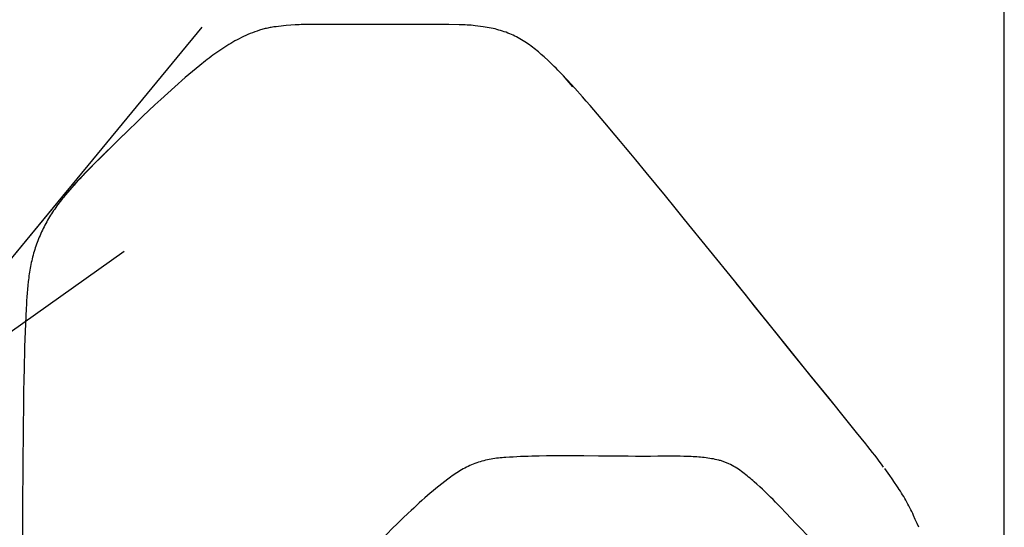
# Model space of a CAD drawing. Extents: x 31 to 5162, y 75 to 3600.
# Drawn here: x 1910 to 2050, y 928 to 1000 of the extents above; entities that cross this region are included whole.
import ezdxf

# ---------------------------------------------------------------- set-up
doc = ezdxf.new("R2010")
doc.units = 0
doc.layers.get('0').update_dxf_attribs({"linetype": 'CONTINUOUS'})
doc.layers.add('LAYER005', color=7, linetype='CONTINUOUS')
doc.styles.add('ED_VECTOR', font='MONOTXT.SHX', dxfattribs={"bigfont": 'BIGFONT.SHX'})
doc.dimstyles.new('EDDIMINFO', dxfattribs={"dimtxt": 60, "dimasz": 45, "dimexe": 15, "dimexo": 15, "dimgap": 15, "dimtad": 1, "dimtxsty": 'ED_VECTOR', "dimblk1": 'EDTIP_ARROW_S', "dimblk2": 'EDTIP_ARROW_E', "dimsah": 1, "dimcen": 2.5, "dimdle": 75, "dimclrd": 5, "dimclre": 5, "dimclrt": 3, "dimazin": 3, "dimtfac": 1, "dimtmove": 0, "dimatfit": 3})

# ---------------------------------------------------------------- blocks, each defined once
blk = doc.blocks.new('BLKF018')
at = {"layer": 'LAYER005', "color": 7, "linetype": 'CONTINUOUS'}
for p, q in [((2012.94934, 961.172462), (2011.634298, 962.800774)), ((2014.262248, 959.543994), (2012.94934, 961.172462)), ((2016.884763, 956.286358), (2014.262248, 959.543994)), ((2019.507563, 953.027939), (2016.884763, 956.286358)), ((2022.134172, 949.770887), (2019.507563, 953.027939)), ((2024.761269, 946.515757), (2022.134172, 949.770887)), ((2027.379702, 943.262053), (2024.761269, 946.515757)), ((2028.691152, 941.640178), (2027.379702, 943.262053)), ((2030.006716, 940.023013), (2028.691152, 941.640178)), ((2030.333798, 939.617375), (2030.006716, 940.023013)), ((2030.658909, 939.210153), (2030.333798, 939.617375)), ((2030.981417, 938.800821), (2030.658909, 939.210153)), ((2031.300691, 938.38885), (2030.981417, 938.800821)), ((2031.616099, 937.973711), (2031.300691, 938.38885)), ((2031.927011, 937.554878), (2031.616099, 937.973711)), ((2032.232795, 937.131821), (2031.927011, 937.554878)), ((2032.533594, 936.704653), (2032.232795, 937.131821))]:
    blk.add_line(p, q, dxfattribs=at)
blk = doc.blocks.new('BLKF038')
at = {"layer": 'LAYER005', "color": 7, "linetype": 'CONTINUOUS'}
for p, q in [((1943.053713, 998.311628), (1942.733027, 998.183953)), ((1943.377635, 998.433481), (1943.053713, 998.311628)), ((1943.704702, 998.549001), (1943.377635, 998.433481)), ((1944.034776, 998.65755), (1943.704702, 998.549001)), ((1944.200897, 998.709012), (1944.034776, 998.65755)), ((1944.367718, 998.75849), (1944.200897, 998.709012)), ((1944.535222, 998.805907), (1944.367718, 998.75849)), ((1944.703391, 998.851181), (1944.535222, 998.805907)), ((1944.872208, 998.894233), (1944.703391, 998.851181)), ((1945.041655, 998.934984), (1944.872208, 998.894233)), ((1945.211716, 998.973352), (1945.041655, 998.934984)), ((1945.382372, 999.009259), (1945.211716, 998.973352)), ((1945.553607, 999.042624), (1945.382372, 999.009259)), ((1945.725403, 999.073367), (1945.553607, 999.042624)), ((1945.897739, 999.101437), (1945.725403, 999.073367)), ((1946.070566, 999.127031), (1945.897739, 999.101437)), ((1946.417429, 999.172118), (1946.070566, 999.127031)), ((1946.765465, 999.211286), (1946.417429, 999.172118)), ((1947.114147, 999.247193), (1946.765465, 999.211286)), ((1947.462948, 999.282498), (1947.114147, 999.247193)), ((1947.811346, 999.319833), (1947.462948, 999.282498)), ((1948.506601, 999.402287), (1947.811346, 999.319833)), ((1940.280214, 996.975619), (1939.987045, 996.803966)), ((1940.576212, 997.143173), (1940.280214, 996.975619)), ((1940.875154, 997.306375), (1940.576212, 997.143173)), ((1941.177094, 997.465032), (1940.875154, 997.306375)), ((1941.482068, 997.618967), (1941.177094, 997.465032)), ((1941.790112, 997.768003), (1941.482068, 997.618967)), ((1942.101263, 997.911964), (1941.790112, 997.768003)), ((1942.415556, 998.050673), (1942.101263, 997.911964)), ((1942.733027, 998.183953), (1942.415556, 998.050673)), ((1938.003341, 995.5098), (1937.728289, 995.314635)), ((1938.280274, 995.702783), (1938.003341, 995.5098)), ((1938.559156, 995.893475), (1938.280274, 995.702783)), ((1938.8401, 996.081655), (1938.559156, 995.893475)), ((1939.123233, 996.267058), (1938.8401, 996.081655)), ((1939.408683, 996.449421), (1939.123233, 996.267058)), ((1939.696577, 996.628479), (1939.408683, 996.449421)), ((1939.987045, 996.803966), (1939.696577, 996.628479)), ((1936.114022, 994.102783), (1935.850411, 993.894827)), ((1936.379083, 994.309178), (1936.114022, 994.102783)), ((1936.645656, 994.513924), (1936.379083, 994.309178)), ((1936.913801, 994.716931), (1936.645656, 994.513924)), ((1937.18358, 994.918112), (1936.913801, 994.716931)), ((1937.455055, 995.117376), (1937.18358, 994.918112)), ((1937.728289, 995.314635), (1937.455055, 995.117376)), ((1934.55194, 992.834758), (1934.040542, 992.402921)), ((1935.067657, 993.262488), (1934.55194, 992.834758)), ((1935.588187, 993.6854), (1935.067657, 993.262488)), ((1935.850411, 993.894827), (1935.588187, 993.6854)), ((1933.028757, 991.529327), (1932.527411, 991.08846)), ((1933.532975, 991.967623), (1933.028757, 991.529327)), ((1934.040542, 992.402921), (1933.532975, 991.967623)), ((1932.028457, 990.645451), (1931.035813, 989.754722)), ((1932.527411, 991.08846), (1932.028457, 990.645451)), ((1931.035813, 989.754722), (1930.046998, 988.860565))]:
    blk.add_line(p, q, dxfattribs=at)
blk = doc.blocks.new('BLKF039')
at = {"layer": 'LAYER005', "color": 7, "linetype": 'CONTINUOUS'}
for p, q in [((1949.086259, 999.42867), (1948.506601, 999.402287)), ((1949.37615, 999.440129), (1949.086259, 999.42867)), ((1949.666115, 999.449508), (1949.37615, 999.440129)), ((1949.956171, 999.456355), (1949.666115, 999.449508)), ((1950.2463, 999.46114), (1949.956171, 999.456355)), ((1950.826682, 999.467271), (1950.2463, 999.46114))]:
    blk.add_line(p, q, dxfattribs=at)
blk = doc.blocks.new('BLKF040')
at = {"layer": 'LAYER005', "color": 7, "linetype": 'CONTINUOUS'}
for p, q in [((1968.034176, 999.473012), (1966.597416, 999.469544)), ((1968.752542, 999.472789), (1968.034176, 999.473012)), ((1969.470891, 999.470217), (1968.752542, 999.472789)), ((1970.189219, 999.464804), (1969.470891, 999.470217)), ((1970.90753, 999.45709), (1970.189219, 999.464804)), ((1972.344123, 999.437827), (1970.90753, 999.45709))]:
    blk.add_line(p, q, dxfattribs=at)
blk = doc.blocks.new('BLKF041')
at = {"layer": 'LAYER005', "color": 7, "linetype": 'CONTINUOUS'}
for p, q in [((1972.921922, 999.427387), (1972.344123, 999.437827)), ((1973.210525, 999.419553), (1972.921922, 999.427387)), ((1973.498773, 999.408581), (1973.210525, 999.419553)), ((1973.786547, 999.393426), (1973.498773, 999.408581)), ((1974.073729, 999.373042), (1973.786547, 999.393426)), ((1974.360201, 999.346384), (1974.073729, 999.373042)), ((1974.645843, 999.312405), (1974.360201, 999.346384)), ((1975.784822, 999.144774), (1974.645843, 999.312405)), ((1976.92404, 998.979228), (1975.784822, 999.144774))]:
    blk.add_line(p, q, dxfattribs=at)
blk = doc.blocks.new('BLKF042')
at = {"layer": 'LAYER005', "color": 7, "linetype": 'CONTINUOUS'}
for p, q in [((1977.454367, 998.842138), (1976.92404, 998.979228)), ((1977.71876, 998.771668), (1977.454367, 998.842138)), ((1977.982228, 998.69889), (1977.71876, 998.771668)), ((1978.244462, 998.623034), (1977.982228, 998.69889)), ((1978.505154, 998.543329), (1978.244462, 998.623034)), ((1978.763995, 998.459007), (1978.505154, 998.543329)), ((1979.020678, 998.369298), (1978.763995, 998.459007)), ((1979.274935, 998.273584), (1979.020678, 998.369298)), ((1979.526684, 998.171944), (1979.274935, 998.273584)), ((1979.7759, 998.064659), (1979.526684, 998.171944)), ((1980.022555, 997.95201), (1979.7759, 998.064659)), ((1980.266623, 997.834279), (1980.022555, 997.95201)), ((1980.508077, 997.711745), (1980.266623, 997.834279)), ((1980.74689, 997.584689), (1980.508077, 997.711745)), ((1980.983037, 997.453392), (1980.74689, 997.584689)), ((1981.216495, 997.318057), (1980.983037, 997.453392)), ((1981.447252, 997.17877), (1981.216495, 997.318057)), ((1981.675298, 997.03561), (1981.447252, 997.17877)), ((1981.90062, 996.888654), (1981.675298, 997.03561)), ((1982.123206, 996.73798), (1981.90062, 996.888654)), ((1982.343045, 996.583665), (1982.123206, 996.73798)), ((1982.560125, 996.425788), (1982.343045, 996.583665)), ((1982.774435, 996.264424), (1982.560125, 996.425788)), ((1982.986027, 996.099716), (1982.774435, 996.264424)), ((1983.195195, 995.932035), (1982.986027, 996.099716)), ((1983.402283, 995.761805), (1983.195195, 995.932035)), ((1983.607639, 995.589451), (1983.402283, 995.761805)), ((1984.014539, 995.240072), (1983.607639, 995.589451)), ((1984.418668, 994.887295), (1984.014539, 995.240072))]:
    blk.add_line(p, q, dxfattribs=at)
blk = doc.blocks.new('BLKF043')
at = {"layer": 'LAYER005', "color": 7, "linetype": 'CONTINUOUS'}
for p, q in [((1984.98153, 994.351712), (1984.418668, 994.887295)), ((1985.541887, 993.813699), (1984.98153, 994.351712)), ((1985.820345, 993.543021), (1985.541887, 993.813699)), ((1986.097237, 993.270824), (1985.820345, 993.543021)), ((1986.372252, 992.996803), (1986.097237, 993.270824)), ((1986.645076, 992.720656), (1986.372252, 992.996803)), ((1986.915457, 992.442137), (1986.645076, 992.720656)), ((1987.18355, 992.161396), (1986.915457, 992.442137)), ((1987.449683, 991.878753), (1987.18355, 992.161396)), ((1987.714181, 991.594522), (1987.449683, 991.878753)), ((1988.239584, 991.022572), (1987.714181, 991.594522)), ((1988.762372, 990.448083), (1988.239584, 991.022572))]:
    blk.add_line(p, q, dxfattribs=at)
blk = doc.blocks.new('BLKF044')
at = {"layer": 'LAYER005', "color": 7, "linetype": 'CONTINUOUS'}
for p, q in [((1989.843416, 989.229729), (1988.762372, 990.448083)), ((1990.381922, 988.618665), (1989.843416, 989.229729)), ((1990.918009, 988.005338), (1990.381922, 988.618665)), ((1991.451004, 987.389118), (1990.918009, 988.005338)), ((1991.981298, 986.77037), (1991.451004, 987.389118)), ((1993.037381, 985.528658), (1991.981298, 986.77037))]:
    blk.add_line(p, q, dxfattribs=at)
blk = doc.blocks.new('BLKF045')
at = {"layer": 'LAYER005', "color": 7, "linetype": 'CONTINUOUS'}
for p, q in [((1994.504687, 983.782325), (1993.037381, 985.528658)), ((1995.23695, 982.907826), (1994.504687, 983.782325)), ((1995.967545, 982.031728), (1995.23695, 982.907826)), ((1996.6961, 981.153675), (1995.967545, 982.031728)), ((1997.422985, 980.274021), (1996.6961, 981.153675)), ((1998.873972, 978.512044), (1997.422985, 980.274021))]:
    blk.add_line(p, q, dxfattribs=at)
blk = doc.blocks.new('BLKF046')
at = {"layer": 'LAYER005', "color": 7, "linetype": 'CONTINUOUS'}
for p, q in [((2000.243156, 976.842204), (1998.873972, 978.512044)), ((2001.610743, 975.170843), (2000.243156, 976.842204)), ((2002.975694, 973.496973), (2001.610743, 975.170843)), ((2004.339077, 971.821609), (2002.975694, 973.496973))]:
    blk.add_line(p, q, dxfattribs=at)
blk = doc.blocks.new('BLKF047')
at = {"layer": 'LAYER005', "color": 7, "linetype": 'CONTINUOUS'}
for p, q in [((2033.411225, 935.51898), (2032.714583, 936.492952)), ((2033.756719, 935.029538), (2033.411225, 935.51898)), ((2034.098821, 934.53715), (2033.756719, 935.029538)), ((2034.436401, 934.040833), (2034.098821, 934.53715)), ((2034.603137, 933.790897), (2034.436401, 934.040833)), ((2034.768258, 933.53964), (2034.603137, 933.790897)), ((2034.931543, 933.286978), (2034.768258, 933.53964)), ((2035.09277, 933.032829), (2034.931543, 933.286978)), ((2035.251716, 932.77711), (2035.09277, 933.032829)), ((2035.408159, 932.519737), (2035.251716, 932.77711)), ((2035.561877, 932.260627), (2035.408159, 932.519737)), ((2035.712648, 931.999698), (2035.561877, 932.260627)), ((2035.860249, 931.736867), (2035.712648, 931.999698)), ((2036.004458, 931.47205), (2035.860249, 931.736867)), ((2036.145054, 931.205165), (2036.004458, 931.47205)), ((2036.281991, 930.936215), (2036.145054, 931.205165)), ((2036.415567, 930.665371), (2036.281991, 930.936215)), ((2036.546116, 930.392821), (2036.415567, 930.665371)), ((2036.673975, 930.118755), (2036.546116, 930.392821)), ((2036.799481, 929.843363), (2036.673975, 930.118755)), ((2037.044778, 929.289358), (2036.799481, 929.843363)), ((2037.284694, 928.732321), (2037.044778, 929.289358)), ((2037.521921, 928.173768), (2037.284694, 928.732321))]:
    blk.add_line(p, q, dxfattribs=at)
blk = doc.blocks.new('BLKF054')
at = {"layer": 'LAYER005', "color": 7, "linetype": 'CONTINUOUS'}
blk.add_line((2049.66455, 963.910962), (2049.664077, 1030.442465), dxfattribs=at)
blk = doc.blocks.new('BLKF128')
at = {"layer": 'LAYER005', "color": 7, "linetype": 'CONTINUOUS'}
for p, q in [((1921.510294, 980.590696), (1920.764472, 979.847744)), ((1919.651699, 978.726794), (1919.283726, 978.349914)), ((1920.021375, 979.101811), (1919.651699, 978.726794)), ((1920.764472, 979.847744), (1920.021375, 979.101811)), ((1918.554306, 977.58904), (1918.193735, 977.204187)), ((1918.917796, 977.970798), (1918.554306, 977.58904)), ((1919.283726, 978.349914), (1918.917796, 977.970798)), ((1917.134411, 976.026475), (1916.790389, 975.624658)), ((1917.4833, 976.423363), (1917.134411, 976.026475)), ((1917.836571, 976.815781), (1917.4833, 976.423363)), ((1918.193735, 977.204187), (1917.836571, 976.815781)), ((1915.95487, 974.595589), (1915.792535, 974.3852)), ((1916.118906, 974.804412), (1915.95487, 974.595589)), ((1916.284552, 975.01169), (1916.118906, 974.804412)), ((1916.451724, 975.217455), (1916.284552, 975.01169)), ((1916.790389, 975.624658), (1916.451724, 975.217455)), ((1915.009538, 973.308947), (1914.859307, 973.088673)), ((1915.162012, 973.527515), (1915.009538, 973.308947)), ((1915.316639, 973.744402), (1915.162012, 973.527515)), ((1915.473329, 973.959629), (1915.316639, 973.744402)), ((1915.631992, 974.173221), (1915.473329, 973.959629)), ((1915.792535, 974.3852), (1915.631992, 974.173221)), ((1914.14497, 971.960924), (1914.0101, 971.729937)), ((1914.282627, 972.190068), (1914.14497, 971.960924)), ((1914.422979, 972.417392), (1914.282627, 972.190068)), ((1914.565937, 972.642919), (1914.422979, 972.417392)), ((1914.71141, 972.866671), (1914.565937, 972.642919)), ((1914.859307, 973.088673), (1914.71141, 972.866671)), ((1913.379324, 970.547988), (1913.26214, 970.306428)), ((1913.499547, 970.787869), (1913.379324, 970.547988)), ((1913.622772, 971.026039), (1913.499547, 970.787869)), ((1913.748963, 971.262462), (1913.622772, 971.026039)), ((1913.878084, 971.497106), (1913.748963, 971.262462)), ((1914.0101, 971.729937), (1913.878084, 971.497106)), ((1912.722648, 969.074615), (1912.624054, 968.823676)), ((1912.824338, 969.324071), (1912.722648, 969.074615)), ((1912.929129, 969.572012), (1912.824338, 969.324071)), ((1913.037024, 969.818407), (1912.929129, 969.572012)), ((1913.148029, 970.063223), (1913.037024, 969.818407)), ((1913.26214, 970.306428), (1913.148029, 970.063223)), ((1912.26056, 967.805751), (1912.177433, 967.547918)), ((1912.346804, 968.062289), (1912.26056, 967.805751)), ((1912.436137, 968.317482), (1912.346804, 968.062289)), ((1912.528552, 968.571288), (1912.436137, 968.317482)), ((1912.624054, 968.823676), (1912.528552, 968.571288)), ((1911.809649, 966.241273), (1911.745882, 965.976832)), ((1911.876722, 966.50475), (1911.809649, 966.241273)), ((1911.947068, 966.767208), (1911.876722, 966.50475)), ((1912.020655, 967.028592), (1911.947068, 966.767208)), ((1912.097454, 967.288847), (1912.020655, 967.028592)), ((1912.177433, 967.547918), (1912.097454, 967.288847)), ((1911.524469, 964.910528), (1911.47751, 964.642097)), ((1911.57472, 965.178275), (1911.524469, 964.910528)), ((1911.628386, 965.445279), (1911.57472, 965.178275)), ((1911.68545, 965.711482), (1911.628386, 965.445279)), ((1911.745882, 965.976832), (1911.68545, 965.711482)), ((1911.318694, 963.562748), (1911.285268, 963.291811)), ((1911.354436, 963.833306), (1911.318694, 963.562748)), ((1911.392689, 964.103424), (1911.354436, 963.833306)), ((1911.433648, 964.373042), (1911.392689, 964.103424)), ((1911.47751, 964.642097), (1911.433648, 964.373042)), ((1911.196927, 962.477341), (1911.146051, 961.933578)), ((1911.253962, 963.020557), (1911.196927, 962.477341)), ((1911.285268, 963.291811), (1911.253962, 963.020557)), ((1911.059156, 960.845174), (1911.022049, 960.300585)), ((1911.100311, 961.389513), (1911.059156, 960.845174)), ((1911.146051, 961.933578), (1911.100311, 961.389513)), ((1910.957845, 959.210741), (1910.903424, 958.120157)), ((1910.988457, 959.755766), (1910.957845, 959.210741)), ((1911.022049, 960.300585), (1910.988457, 959.755766)), ((1910.903424, 958.120157), (1910.855451, 957.028999)), ((1910.855451, 957.028999), (1910.812914, 955.937409)), ((1910.812914, 955.937409), (1910.775151, 954.845525)), ((1910.741507, 953.753483), (1910.711435, 952.661365)), ((1910.775151, 954.845525), (1910.741507, 953.753483)), ((1910.711435, 952.661365), (1910.684532, 951.569184)), ((1910.684532, 951.569184), (1910.660402, 950.476948)), ((1910.660402, 950.476948), (1910.638652, 949.384665)), ((1910.638652, 949.384665), (1910.600712, 947.199992)), ((1910.600712, 947.199992), (1910.568206, 945.01522)), ((1910.568206, 945.01522), (1910.540188, 942.830369)), ((1910.540188, 942.830369), (1910.515941, 940.645457)), ((1910.515941, 940.645457), (1910.494784, 938.4605)), ((1910.494784, 938.4605), (1910.476273, 936.275503)), ((1910.476273, 936.275503), (1910.445848, 931.90541)), ((1910.445848, 931.90541), (1910.422097, 927.535228)), ((1910.422097, 927.535228), (1910.40279, 923.165079)), ((1910.40279, 923.165079), (1910.386646, 918.795038)), ((1910.386646, 918.795038), (1910.309574, 890.187897))]:
    blk.add_line(p, q, dxfattribs=at)
blk = doc.blocks.new('BLKF129')
at = {"layer": 'LAYER005', "color": 7, "linetype": 'CONTINUOUS'}
for p, q in [((1924.257541, 983.321261), (1923.33609, 982.415662)), ((1925.181523, 984.224821), (1924.257541, 983.321261)), ((1922.877105, 981.961462), (1922.419702, 981.505988)), ((1923.33609, 982.415662), (1922.877105, 981.961462)), ((1921.964195, 981.048989), (1921.510294, 980.590696)), ((1922.419702, 981.505988), (1921.964195, 981.048989))]:
    blk.add_line(p, q, dxfattribs=at)
blk = doc.blocks.new('BLKF149')
at = {"layer": 'LAYER005', "color": 7, "linetype": 'CONTINUOUS'}
for p, q in [((1921.548173, 980.644721), (1920.898728, 980.008978)), ((1919.931119, 979.047393), (1919.611832, 978.722917)), ((1920.252281, 979.369591), (1919.931119, 979.047393)), ((1920.898728, 980.008978), (1920.252281, 979.369591)), ((1918.360758, 977.393331), (1918.055399, 977.05193)), ((1918.668966, 977.731269), (1918.360758, 977.393331)), ((1918.980381, 978.06531), (1918.668966, 977.731269)), ((1919.294794, 978.395708), (1918.980381, 978.06531)), ((1919.611832, 978.722917), (1919.294794, 978.395708)), ((1917.151675, 976.012722), (1916.554734, 975.313182)), ((1917.451333, 976.361048), (1917.151675, 976.012722)), ((1917.752416, 976.707644), (1917.451333, 976.361048)), ((1918.055399, 977.05193), (1917.752416, 976.707644))]:
    blk.add_line(p, q, dxfattribs=at)
blk = doc.blocks.new('BLKF150')
at = {"layer": 'LAYER005', "color": 7, "linetype": 'CONTINUOUS'}
for p, q in [((1925.405657, 984.44012), (1924.114701, 983.179264)), ((1926.70016, 985.698017), (1925.405657, 984.44012)), ((1924.114701, 983.179264), (1922.829661, 981.913473)), ((1922.829661, 981.913473), (1921.548173, 980.644721))]:
    blk.add_line(p, q, dxfattribs=at)
blk = doc.blocks.new('BLKF151')
at = {"layer": 'LAYER005', "color": 7, "linetype": 'CONTINUOUS'}
for p, q in [((1930.046998, 988.860565), (1929.204031, 988.075367)), ((1928.364506, 987.287178), (1927.53065, 986.49406)), ((1929.204031, 988.075367), (1928.364506, 987.287178)), ((1927.53065, 986.49406), (1926.70016, 985.698017))]:
    blk.add_line(p, q, dxfattribs=at)
blk = doc.blocks.new('BLKF152')
at = {"layer": 'LAYER005', "color": 7, "linetype": 'CONTINUOUS'}
for p, q in [((1943.053713, 998.311628), (1942.733027, 998.183953)), ((1943.377635, 998.433481), (1943.053713, 998.311628)), ((1943.704702, 998.549001), (1943.377635, 998.433481)), ((1944.034776, 998.65755), (1943.704702, 998.549001)), ((1944.200897, 998.709012), (1944.034776, 998.65755)), ((1944.367718, 998.75849), (1944.200897, 998.709012)), ((1944.535222, 998.805907), (1944.367718, 998.75849)), ((1944.703391, 998.851181), (1944.535222, 998.805907)), ((1944.872208, 998.894233), (1944.703391, 998.851181)), ((1945.041655, 998.934984), (1944.872208, 998.894233)), ((1945.211716, 998.973352), (1945.041655, 998.934984)), ((1945.382372, 999.009259), (1945.211716, 998.973352)), ((1945.553607, 999.042624), (1945.382372, 999.009259)), ((1945.725403, 999.073367), (1945.553607, 999.042624)), ((1945.897739, 999.101437), (1945.725403, 999.073367)), ((1946.070566, 999.127031), (1945.897739, 999.101437)), ((1946.417429, 999.172118), (1946.070566, 999.127031)), ((1946.765465, 999.211286), (1946.417429, 999.172118)), ((1947.114147, 999.247193), (1946.765465, 999.211286)), ((1947.462948, 999.282498), (1947.114147, 999.247193)), ((1947.811346, 999.319833), (1947.462948, 999.282498)), ((1948.506601, 999.402287), (1947.811346, 999.319833)), ((1940.280214, 996.975619), (1939.987045, 996.803966)), ((1940.576212, 997.143173), (1940.280214, 996.975619)), ((1940.875154, 997.306375), (1940.576212, 997.143173)), ((1941.177094, 997.465032), (1940.875154, 997.306375)), ((1941.482068, 997.618967), (1941.177094, 997.465032)), ((1941.790112, 997.768003), (1941.482068, 997.618967)), ((1942.101263, 997.911964), (1941.790112, 997.768003)), ((1942.415556, 998.050673), (1942.101263, 997.911964)), ((1942.733027, 998.183953), (1942.415556, 998.050673)), ((1938.003341, 995.5098), (1937.728289, 995.314635)), ((1938.280274, 995.702783), (1938.003341, 995.5098)), ((1938.559156, 995.893475), (1938.280274, 995.702783)), ((1938.8401, 996.081655), (1938.559156, 995.893475)), ((1939.123233, 996.267058), (1938.8401, 996.081655)), ((1939.408683, 996.449421), (1939.123233, 996.267058)), ((1939.696577, 996.628479), (1939.408683, 996.449421)), ((1939.987045, 996.803966), (1939.696577, 996.628479)), ((1936.114022, 994.102783), (1935.850411, 993.894827)), ((1936.379083, 994.309178), (1936.114022, 994.102783)), ((1936.645656, 994.513924), (1936.379083, 994.309178)), ((1936.913801, 994.716931), (1936.645656, 994.513924)), ((1937.18358, 994.918112), (1936.913801, 994.716931)), ((1937.455055, 995.117376), (1937.18358, 994.918112)), ((1937.728289, 995.314635), (1937.455055, 995.117376)), ((1934.55194, 992.834758), (1934.040542, 992.402921)), ((1935.067657, 993.262488), (1934.55194, 992.834758)), ((1935.588187, 993.6854), (1935.067657, 993.262488)), ((1935.850411, 993.894827), (1935.588187, 993.6854)), ((1933.028757, 991.529327), (1932.527411, 991.08846)), ((1933.532975, 991.967623), (1933.028757, 991.529327)), ((1934.040542, 992.402921), (1933.532975, 991.967623)), ((1932.028457, 990.645451), (1931.035813, 989.754722)), ((1932.527411, 991.08846), (1932.028457, 990.645451)), ((1931.035813, 989.754722), (1930.046998, 988.860565))]:
    blk.add_line(p, q, dxfattribs=at)
blk = doc.blocks.new('EDTIP_ARROW_S')
at = {"color": 0, "linetype": 'CONTINUOUS'}
for q in [(-0.965926, 0.258819), (-1, 0), (-0.965926, -0.258819)]:
    blk.add_line((0, 0), q, dxfattribs=at)
blk = doc.blocks.new('*D231')
at = {"color": 5, "linetype": 'CONTINUOUS'}
for p, q in [((1888.188284, 941.241321), (1935.928286, 999.085008)), ((1888.188284, 941.241321), (1754.516278, 779.278995)), ((1754.516278, 779.278995), (1578.188002, 565.632633)), ((1578.188002, 565.632633), (1119.238062, 565.632633))]:
    blk.add_line(p, q, dxfattribs=at)
at = {"color": 5, "linetype": 'CONTINUOUS', "xscale": 45, "yscale": 45}
for p, rotation in [((1888.188284, 941.241321), 230.466196), ((1754.516278, 779.278995), 50.466196)]:
    blk.add_blockref('EDTIP_ARROW_S', p, dxfattribs=dict(at, rotation=rotation))
at = {"color": 3, "linetype": 'CONTINUOUS', "style": 'ED_VECTOR', "width": 0.75}
blk.add_text('駆動輪%%c210x75', height=60, dxfattribs=at).set_placement((1128.187988, 580.632629))
blk = doc.blocks.new('EDTIP_ARROW_E')
at = {"color": 0, "linetype": 'CONTINUOUS'}
for q in [(-0.965926, 0.258819), (-1, 0), (-0.965926, -0.258819)]:
    blk.add_line((0, 0), q, dxfattribs=at)
blk = doc.blocks.new('BLKF330')
at = {"color": 7, "linetype": 'CONTINUOUS'}
for p, q in [((1982.126548, 938.237079), (1981.600719, 938.217716)), ((1982.652482, 938.254063), (1982.126548, 938.237079)), ((1983.178513, 938.268785), (1982.652482, 938.254063)), ((1983.70463, 938.281358), (1983.178513, 938.268785)), ((1984.757083, 938.300523), (1983.70463, 938.281358)), ((1985.809765, 938.312477), (1984.757083, 938.300523)), ((1986.862596, 938.318142), (1985.809765, 938.312477)), ((1987.915497, 938.318437), (1986.862596, 938.318142)), ((1988.968391, 938.314283), (1987.915497, 938.318437)), ((1990.021201, 938.306602), (1988.968391, 938.314283)), ((1992.126493, 938.284392), (1990.021201, 938.306602)), ((1994.231437, 938.259327), (1992.126493, 938.284392)), ((1995.283812, 938.248079), (1994.231437, 938.259327)), ((1996.336142, 938.238941), (1995.283812, 938.248079)), ((1997.388441, 938.232855), (1996.336142, 938.238941)), ((2000.54528, 938.240523), (1999.492998, 938.233585)), ((2001.597568, 938.247834), (2000.54528, 938.240523)), ((2002.649864, 938.251479), (2001.597568, 938.247834)), ((2003.176011, 938.25039), (2002.649864, 938.251479)), ((2003.702149, 938.245943), (2003.176011, 938.25039)), ((2004.228269, 938.236954), (2003.702149, 938.245943)), ((2004.754365, 938.222234), (2004.228269, 938.236954)), ((1973.871225, 936.920348), (1973.632816, 936.807949)), ((1974.111854, 937.027647), (1973.871225, 936.920348)), ((1974.354681, 937.129591), (1974.111854, 937.027647)), ((1974.599683, 937.225923), (1974.354681, 937.129591)), ((1974.846834, 937.31639), (1974.599683, 937.225923)), ((1975.09606, 937.400889), (1974.846834, 937.31639)), ((1975.347196, 937.479573), (1975.09606, 937.400889)), ((1975.60007, 937.552619), (1975.347196, 937.479573)), ((1975.85451, 937.620204), (1975.60007, 937.552619)), ((1976.110345, 937.682503), (1975.85451, 937.620204)), ((1976.367402, 937.739695), (1976.110345, 937.682503)), ((1976.625508, 937.791956), (1976.367402, 937.739695)), ((1976.884493, 937.839462), (1976.625508, 937.791956)), ((1977.144183, 937.882391), (1976.884493, 937.839462)), ((1977.404416, 937.920933), (1977.144183, 937.882391)), ((1977.665102, 937.955397), (1977.404416, 937.920933)), ((1977.926194, 937.986161), (1977.665102, 937.955397)), ((1978.187646, 938.013601), (1977.926194, 937.986161)), ((1978.449412, 938.038094), (1978.187646, 938.013601)), ((1978.711443, 938.060018), (1978.449412, 938.038094)), ((1978.973694, 938.07975), (1978.711443, 938.060018)), ((1979.498667, 938.114144), (1978.973694, 938.07975)), ((1980.023968, 938.144211), (1979.498667, 938.114144)), ((1980.54942, 938.171398), (1980.023968, 938.144211)), ((1981.075007, 938.195861), (1980.54942, 938.171398)), ((1981.600719, 938.217716), (1981.075007, 938.195861)), ((1998.440721, 938.230763), (1997.388441, 938.232855)), ((1999.492998, 938.233585), (1998.440721, 938.230763)), ((2005.280426, 938.200597), (2004.754365, 938.222234)), ((2005.543442, 938.186814), (2005.280426, 938.200597)), ((2005.806446, 938.170857), (2005.543442, 938.186814)), ((2006.069393, 938.152581), (2005.806446, 938.170857)), ((2006.332156, 938.131845), (2006.069393, 938.152581)), ((2006.594602, 938.10851), (2006.332156, 938.131845)), ((2006.856598, 938.082437), (2006.594602, 938.10851)), ((2007.118008, 938.053486), (2006.856598, 938.082437)), ((2007.378699, 938.021519), (2007.118008, 938.053486)), ((2007.638538, 937.986395), (2007.378699, 938.021519)), ((2007.897389, 937.947976), (2007.638538, 937.986395)), ((2008.15512, 937.906121), (2007.897389, 937.947976)), ((2008.411596, 937.860692), (2008.15512, 937.906121)), ((2008.666683, 937.81155), (2008.411596, 937.860692)), ((2008.920248, 937.758554), (2008.666683, 937.81155)), ((2009.172033, 937.700978), (2008.920248, 937.758554)), ((2009.297019, 937.669482), (2009.172033, 937.700978)), ((2009.421274, 937.635672), (2009.297019, 937.669482)), ((2009.54478, 937.599553), (2009.421274, 937.635672)), ((2009.667524, 937.561178), (2009.54478, 937.599553)), ((2009.789498, 937.520597), (2009.667524, 937.561178)), ((2009.910689, 937.477862), (2009.789498, 937.520597)), ((2010.031088, 937.433024), (2009.910689, 937.477862)), ((2010.150684, 937.386135), (2010.031088, 937.433024)), ((2010.269466, 937.337245), (2010.150684, 937.386135)), ((2010.387423, 937.286407), (2010.269466, 937.337245)), ((2010.504545, 937.233672), (2010.387423, 937.286407)), ((2010.620822, 937.17909), (2010.504545, 937.233672)), ((2010.850795, 937.064596), (2010.620822, 937.17909)), ((2011.077268, 936.943338), (2010.850795, 937.064596)), ((2011.300348, 936.815794), (2011.077268, 936.943338)), ((1971.372788, 935.459272), (1971.157962, 935.307291)), ((1971.589298, 935.608843), (1971.372788, 935.459272)), ((1971.807628, 935.755773), (1971.589298, 935.608843)), ((1972.027917, 935.899833), (1971.807628, 935.755773)), ((1972.250299, 936.040791), (1972.027917, 935.899833)), ((1972.474912, 936.178417), (1972.250299, 936.040791)), ((1972.701864, 936.312475), (1972.474912, 936.178417)), ((1972.931153, 936.442713), (1972.701864, 936.312475)), ((1973.162757, 936.568875), (1972.931153, 936.442713)), ((1973.396653, 936.690706), (1973.162757, 936.568875)), ((1973.632816, 936.807949), (1973.396653, 936.690706)), ((2011.520317, 936.682503), (2011.300348, 936.815794)), ((2011.737462, 936.544006), (2011.520317, 936.682503)), ((2011.952072, 936.400843), (2011.737462, 936.544006)), ((2012.164433, 936.253555), (2011.952072, 936.400843)), ((2012.374834, 936.102681), (2012.164433, 936.253555)), ((2012.583559, 935.948757), (2012.374834, 936.102681)), ((2012.790787, 935.79214), (2012.583559, 935.948757)), ((2012.996568, 935.632966), (2012.790787, 935.79214)), ((2013.200942, 935.471358), (2012.996568, 935.632966)), ((2013.403952, 935.307438), (2013.200942, 935.471358)), ((1969.896911, 934.357377), (1969.484944, 934.029984)), ((1970.312765, 934.679883), (1969.896911, 934.357377)), ((1970.732815, 934.997023), (1970.312765, 934.679883)), ((1970.944683, 935.153131), (1970.732815, 934.997023)), ((1971.157962, 935.307291), (1970.944683, 935.153131)), ((2013.605637, 935.141329), (2013.403952, 935.307438)), ((2013.806041, 934.973153), (2013.605637, 935.141329)), ((2014.005203, 934.803034), (2013.806041, 934.973153)), ((2014.203165, 934.631093), (2014.005203, 934.803034)), ((2014.595655, 934.28224), (2014.203165, 934.631093)), ((2014.98384, 933.927573), (2014.595655, 934.28224)), ((1967.871948, 932.677324), (1967.476418, 932.329828)), ((1968.270366, 933.021376), (1967.871948, 932.677324)), ((1968.671872, 933.361696), (1968.270366, 933.021376)), ((1969.076664, 933.697995), (1968.671872, 933.361696)), ((1969.484944, 934.029984), (1969.076664, 933.697995)), ((2015.368052, 933.568074), (2014.98384, 933.927573)), ((2015.748621, 933.20469), (2015.368052, 933.568074)), ((2016.125893, 932.837996), (2015.748621, 933.20469)), ((2016.500221, 932.46835), (2016.125893, 932.837996)), ((1966.305153, 931.26956), (1965.919174, 930.911172)), ((1966.69322, 931.625658), (1966.305153, 931.26956)), ((1967.083575, 931.979177), (1966.69322, 931.625658)), ((1967.476418, 932.329828), (1967.083575, 931.979177)), ((2016.871959, 932.096104), (2016.500221, 932.46835)), ((2017.241461, 931.721612), (2016.871959, 932.096104)), ((2017.60908, 931.345229), (2017.241461, 931.721612)), ((2017.97517, 930.967307), (2017.60908, 931.345229)), ((1965.152681, 930.188677), (1964.392214, 929.460302)), ((1965.535083, 930.550781), (1965.152681, 930.188677)), ((1965.919174, 930.911172), (1965.535083, 930.550781)), ((2018.704146, 930.208233), (2017.97517, 930.967307)), ((2020.156479, 928.684441), (2018.704146, 930.208233)), ((1963.636593, 928.727329), (1962.884741, 927.990782)), ((1964.392214, 929.460302), (1963.636593, 928.727329)), ((2020.883435, 927.923386), (2020.156479, 928.684441)), ((1962.135581, 927.251688), (1960.641029, 925.769967)), ((1962.884741, 927.990782), (1962.135581, 927.251688)), ((2021.613084, 927.165096), (2020.883435, 927.923386)), ((2022.345276, 926.409388), (2021.613084, 927.165096)), ((1960.641029, 925.769967), (1959.145151, 924.289557)), ((2023.079052, 925.655248), (2022.345276, 926.409388)), ((1959.145151, 924.289557), (1957.650005, 922.808145)), ((2024.54751, 924.147593), (2023.079052, 925.655248)), ((2025.280267, 923.392038), (2024.54751, 924.147593)), ((2026.010758, 922.633973), (2025.280267, 923.392038)), ((1956.905353, 922.064366), (1956.164083, 921.317077)), ((1957.650005, 922.808145), (1956.905353, 922.064366)), ((2026.738022, 921.872376), (2026.010758, 922.633973)), ((2027.461008, 921.106189), (2026.738022, 921.872376)), ((1955.060871, 920.187165), (1954.695991, 919.807586)), ((1955.42727, 920.565182), (1955.060871, 920.187165)), ((1956.164083, 921.317077), (1955.42727, 920.565182)), ((2027.820348, 920.720943), (2027.461008, 921.106189)), ((2028.177876, 920.333995), (2027.820348, 920.720943)), ((2028.53331, 919.945142), (2028.177876, 920.333995)), ((1953.971446, 919.043229), (1953.612151, 918.658205)), ((1954.332788, 919.426315), (1953.971446, 919.043229)), ((1954.695991, 919.807586), (1954.332788, 919.426315)), ((2028.886366, 919.554184), (2028.53331, 919.945142)), ((2029.236763, 919.16092), (2028.886366, 919.554184)), ((2029.584217, 918.765148), (2029.236763, 919.16092)), ((2029.928445, 918.366668), (2029.584217, 918.765148)), ((1952.548409, 917.490286), (1952.19916, 917.096289)), ((1952.900447, 917.881856), (1952.548409, 917.490286)), ((1953.25509, 918.271122), (1952.900447, 917.881856)), ((1953.612151, 918.658205), (1953.25509, 918.271122)), ((2030.269164, 917.965278), (2029.928445, 918.366668)), ((2030.606092, 917.560776), (2030.269164, 917.965278)), ((2030.938946, 917.152963), (2030.606092, 917.560776)), ((1951.170014, 915.898511), (1950.833784, 915.493581)), ((1951.509777, 916.300524), (1951.170014, 915.898511)), ((1951.852888, 916.699742), (1951.509777, 916.300524)), ((1952.19916, 917.096289), (1951.852888, 916.699742)), ((2031.267443, 916.741636), (2030.938946, 917.152963)), ((2031.591299, 916.326595), (2031.267443, 916.741636)), ((2031.910233, 915.907638), (2031.591299, 916.326595)), ((2032.223962, 915.484564), (2031.910233, 915.907638)), ((1950.172665, 914.674483), (1949.848156, 914.260064)), ((1950.501272, 915.085613), (1950.172665, 914.674483)), ((1950.833784, 915.493581), (1950.501272, 915.085613)), ((2032.532194, 915.057171), (2032.223962, 915.484564)), ((2032.834384, 914.625238), (2032.532194, 915.057171)), ((2032.982944, 914.407492), (2032.834384, 914.625238)), ((1949.061513, 913.205432), (1948.91007, 912.990282)), ((1949.215201, 913.418997), (1949.061513, 913.205432)), ((1949.370922, 913.631111), (1949.215201, 913.418997)), ((1949.528463, 913.841905), (1949.370922, 913.631111)), ((1949.848156, 914.260064), (1949.528463, 913.841905)), ((2033.129668, 914.188517), (2032.982944, 914.407492)), ((2033.274446, 913.968284), (2033.129668, 914.188517)), ((2033.417166, 913.74676), (2033.274446, 913.968284)), ((2033.55772, 913.523916), (2033.417166, 913.74676)), ((2033.695996, 913.299719), (2033.55772, 913.523916)), ((2033.831885, 913.074139), (2033.695996, 913.299719)), ((1948.194541, 911.886525), (1948.061737, 911.659572)), ((1948.331188, 912.111321), (1948.194541, 911.886525)), ((1948.471368, 912.334025), (1948.331188, 912.111321)), ((1948.614769, 912.5547), (1948.471368, 912.334025)), ((1948.761084, 912.773416), (1948.614769, 912.5547)), ((1948.91007, 912.990282), (1948.761084, 912.773416)), ((2033.965277, 912.847145), (2033.831885, 913.074139)), ((2034.096061, 912.618706), (2033.965277, 912.847145)), ((2034.224126, 912.38879), (2034.096061, 912.618706)), ((2034.349364, 912.157367), (2034.224126, 912.38879)), ((2034.471664, 911.924406), (2034.349364, 912.157367)), ((2034.590915, 911.689875), (2034.471664, 911.924406)), ((1947.466253, 910.490244), (1947.362608, 910.249236)), ((1947.575211, 910.728912), (1947.466253, 910.490244)), ((1947.689515, 910.965133), (1947.575211, 910.728912)), ((1947.808912, 911.19894), (1947.689515, 910.965133)), ((1947.933091, 911.430398), (1947.808912, 911.19894)), ((1948.061737, 911.659572), (1947.933091, 911.430398)), ((2034.707041, 911.453763), (2034.590915, 911.689875)), ((2034.820071, 911.216121), (2034.707041, 911.453763)), ((2034.930053, 910.977009), (2034.820071, 911.216121)), ((2035.037035, 910.73649), (2034.930053, 910.977009)), ((2035.141065, 910.494623), (2035.037035, 910.73649)), ((2035.242191, 910.251471), (2035.141065, 910.494623)), ((1946.919872, 909.014435), (1946.845581, 908.762588)), ((1946.998754, 909.264857), (1946.919872, 909.014435)), ((1947.082349, 909.5137), (1946.998754, 909.264857)), ((1947.170776, 909.760812), (1947.082349, 909.5137)), ((1947.264156, 910.006041), (1947.170776, 909.760812)), ((1947.362608, 910.249236), (1947.264156, 910.006041)), ((2035.340461, 910.007096), (2035.242191, 910.251471)), ((2035.435923, 909.761557), (2035.340461, 910.007096)), ((2035.528625, 909.514917), (2035.435923, 909.761557)), ((2035.618616, 909.267238), (2035.528625, 909.514917)), ((2035.705942, 909.01858), (2035.618616, 909.267238)), ((2035.790653, 908.769004), (2035.705942, 909.01858)), ((1946.591884, 907.743924), (1946.538586, 907.487038)), ((1946.649054, 908.000007), (1946.591884, 907.743924)), ((1946.710293, 908.255223), (1946.649054, 908.000007)), ((1946.775761, 908.509466), (1946.710293, 908.255223)), ((1946.845581, 908.762588), (1946.775761, 908.509466)), ((2035.872797, 908.518573), (2035.790653, 908.769004)), ((2035.952421, 908.267347), (2035.872797, 908.518573)), ((2036.029573, 908.015389), (2035.952421, 908.267347)), ((2036.104302, 907.762758), (2036.029573, 908.015389)), ((2036.176657, 907.509501), (2036.104302, 907.762758)), ((1946.323278, 906.192734), (1946.289072, 905.932334)), ((1946.360173, 906.452704), (1946.323278, 906.192734)), ((1946.399954, 906.712181), (1946.360173, 906.452704)), ((1946.442818, 906.971104), (1946.399954, 906.712181)), ((1946.488963, 907.229411), (1946.442818, 906.971104)), ((1946.538586, 907.487038), (1946.488963, 907.229411)), ((2036.246689, 907.255644), (2036.176657, 907.509501)), ((2036.314449, 907.001208), (2036.246689, 907.255644)), ((2036.379987, 906.746215), (2036.314449, 907.001208)), ((2036.443356, 906.490689), (2036.379987, 906.746215)), ((2036.504605, 906.234653), (2036.443356, 906.490689)), ((2036.563787, 905.978127), (2036.504605, 906.234653)), ((1946.200621, 905.149171), (1946.151657, 904.625873)), ((1946.227937, 905.410494), (1946.200621, 905.149171)), ((1946.257357, 905.671567), (1946.227937, 905.410494)), ((1946.289072, 905.932334), (1946.257357, 905.671567)), ((2036.620951, 905.721136), (2036.563787, 905.978127)), ((2036.67615, 905.463702), (2036.620951, 905.721136)), ((2036.780855, 904.947595), (2036.67615, 905.463702)), ((2036.87831, 904.429985), (2036.780855, 904.947595)), ((1946.07201, 903.577245), (1946.038822, 903.052238)), ((1946.109204, 904.101844), (1946.07201, 903.577245)), ((1946.151657, 904.625873), (1946.109204, 904.101844)), ((2036.968922, 903.911054), (2036.87831, 904.429985)), ((2037.053102, 903.390983), (2036.968922, 903.911054)), ((2037.131257, 902.869951), (2037.053102, 903.390983)), ((1946.00839, 902.526987), (1945.953029, 901.476107)), ((1946.038822, 903.052238), (1946.00839, 902.526987)), ((2037.203796, 902.34814), (2037.131257, 902.869951)), ((2037.271121, 901.825726), (2037.203796, 902.34814)), ((1945.953029, 901.476107), (1945.904357, 900.424812)), ((2037.333508, 901.302816), (2037.271121, 901.825726)), ((2037.391114, 900.779449), (2037.333508, 901.302816)), ((2037.444092, 900.255661), (2037.391114, 900.779449)), ((1945.861864, 899.373173), (1945.825039, 898.321257)), ((1945.904357, 900.424812), (1945.861864, 899.373173)), ((2037.492594, 899.73149), (2037.444092, 900.255661)), ((2037.536773, 899.206972), (2037.492594, 899.73149)), ((2037.576781, 898.682144), (2037.536773, 899.206972)), ((1945.825039, 898.321257), (1945.793371, 897.269137)), ((2037.612772, 898.157044), (2037.576781, 898.682144)), ((2037.644898, 897.631707), (2037.612772, 898.157044)), ((1945.793371, 897.269137), (1945.766351, 896.21688)), ((2037.673312, 897.106171), (2037.644898, 897.631707)), ((2037.698165, 896.580472), (2037.673312, 897.106171)), ((2037.719613, 896.054648), (2037.698165, 896.580472)), ((1945.743468, 895.164557), (1945.724252, 894.112202)), ((1945.766351, 896.21688), (1945.743468, 895.164557)), ((2037.737845, 895.528725), (2037.719613, 896.054648)), ((2037.753116, 895.002715), (2037.737845, 895.528725)), ((2037.765684, 894.476629), (2037.753116, 895.002715)), ((1945.724252, 894.112202), (1945.708266, 893.05982)), ((2037.775808, 893.950478), (2037.765684, 894.476629)), ((2037.783747, 893.424272), (2037.775808, 893.950478)), ((1945.708266, 893.05982), (1945.695078, 892.007416)), ((2037.794104, 892.371738), (2037.783747, 893.424272)), ((2037.798824, 891.319112), (2037.794104, 892.371738)), ((1945.684253, 890.954992), (1945.667961, 888.850097)), ((1945.695078, 892.007416), (1945.684253, 890.954992)), ((2037.799977, 890.26648), (2037.798824, 891.319112)), ((2037.797563, 888.161397), (2037.799977, 890.26648)), ((1945.667961, 888.850097), (1945.656308, 886.745163)), ((2037.787216, 883.951654), (2037.797563, 888.161397)), ((1945.656308, 886.745163), (1945.648054, 884.640202)), ((1945.648054, 884.640202), (1945.642505, 882.535226)), ((2037.7847, 881.846787), (2037.787216, 883.951654)), ((1945.642505, 882.535226), (1945.638987, 880.430247)), ((2037.784587, 879.741888), (2037.7847, 881.846787)), ((1945.638987, 880.430247), (1945.636708, 876.220292)), ((2037.789928, 875.53201), (2037.784587, 879.741888)), ((1945.636708, 876.220292), (1945.639641, 872.010342)), ((2037.799957, 871.322056), (2037.789928, 875.53201)), ((1945.639641, 872.010342), (1945.646448, 867.800396)), ((2037.820965, 862.902061), (2037.799957, 871.322056)), ((1945.706918, 834.120875), (1945.680908, 871.115068)), ((1945.646448, 867.800396), (1945.666318, 859.380511)), ((2037.825842, 858.692085), (2037.820965, 862.902061)), ((1945.666318, 859.380511), (1945.685675, 850.960631)), ((2037.826535, 854.482135), (2037.825842, 858.692085)), ((2037.82329, 846.062261), (2037.826535, 854.482135)), ((1945.685675, 850.960631), (1945.698647, 842.540753)), ((2037.8232, 837.642361), (2037.82329, 846.062261)), ((1945.698647, 842.540753), (1945.706918, 834.120875))]:
    blk.add_line(p, q, dxfattribs=at)

msp = doc.modelspace()

# ---------------------------------------------------------------- linework, layer by layer
at = {"layer": 'LAYER005', "color": 7, "linetype": 'CONTINUOUS'}
for p, q in [((1952.730605, 999.46959), (1950.826682, 999.467271)), ((1954.634525, 999.469849), (1952.730605, 999.46959)), ((1959.815376, 999.469797), (1954.634525, 999.469849)), ((1966.597416, 999.469544), (1959.815376, 999.469797)), ((1988.49272, 990.66076), (1987.150334, 992.193612)), ((2007.865902, 967.472737), (2004.339077, 971.821609)), ((2011.386045, 963.117997), (2007.865902, 967.472737)), ((2049.66455, 962.303075), (2049.66455, 963.910962)), ((2015.138223, 958.465124), (2011.386045, 963.117997)), ((2049.663909, 916.783231), (2049.66455, 962.303075)), ((2018.88787, 953.811142), (2015.138223, 958.465124)), ((2022.299145, 949.57664), (2018.88787, 953.811142)), ((2025.714286, 945.348005), (2022.299145, 949.57664))]:
    msp.add_line(p, q, dxfattribs=at)

# ---------------------------------------------------------------- block references
for name in ['BLKF054', 'BLKF038', 'BLKF152', 'BLKF039', 'BLKF040', 'BLKF041', 'BLKF042', 'BLKF043', 'BLKF044', 'BLKF151', 'BLKF150', 'BLKF045', 'BLKF129', 'BLKF128', 'BLKF149', 'BLKF046', 'BLKF018', 'BLKF330', 'BLKF047']:
    msp.add_blockref(name, (0, 0))

# ---------------------------------------------------------------- dimensions: what is measured, and where the dimension line sits
dim = msp.add_diameter_dim_2p(p1=(1888.188284, 941.241321), p2=(1754.516278, 779.278995), dimstyle='EDDIMINFO')
dim.commit()
dim.dimension.update_dxf_attribs({"geometry": '*D231', "text_midpoint": (1578.187988, 580.632629), "dimtype": 163})

doc.saveas('drawing.dxf')
